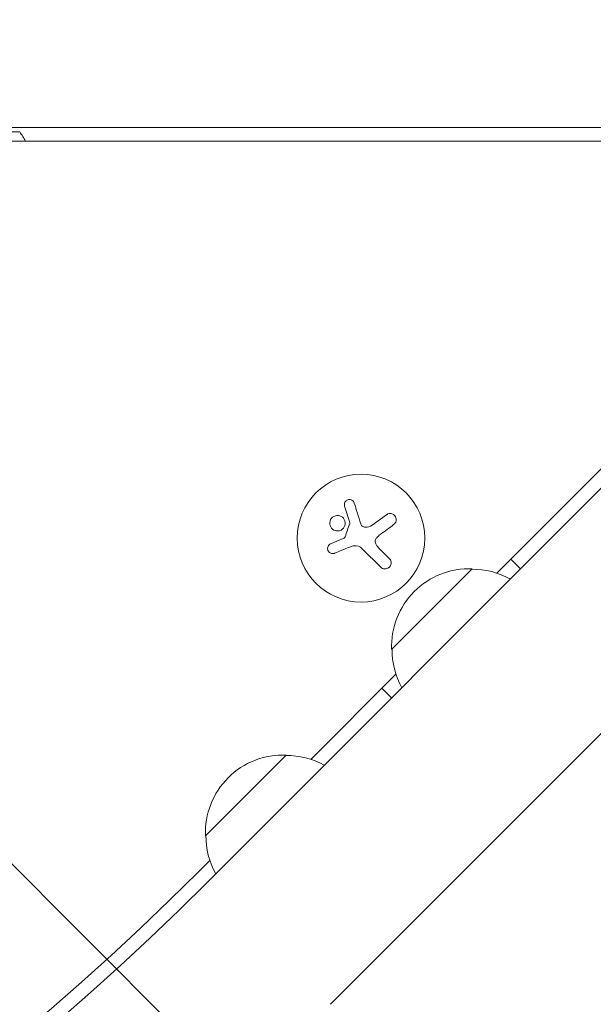
# Model space of a CAD drawing. Units: millimetres. Extents: x -5287 to 3804, y -3305 to 3607.
# Drawn here: x -231 to -106, y -1272 to -1056 of the extents above; entities that cross this region are included whole.
import ezdxf

# ---------------------------------------------------------------- set-up
doc = ezdxf.new("R2010")
doc.units = ezdxf.units.MM
doc.header["$LTSCALE"] = 20
doc.linetypes.add('HIDDEN', pattern=[9.525, 6.35, -3.175])
doc.layers.add('2d', color=230, linetype='Continuous')
doc.layers.add('AS-Free_Space_Hatch', color=31, linetype='HIDDEN')

msp = doc.modelspace()

# ---------------------------------------------------------------- hatches: boundary and pattern name
at = {"layer": 'AS-Free_Space_Hatch'}
h = msp.add_hatch(dxfattribs=at)
h.set_pattern_fill('ANSI31', color=256, scale=100)
h.set_pattern_definition([(315, (459, 2107), (224.506, 224.506), [])])
edge = h.paths.add_edge_path()
edge.add_line((459, 2107.01), (459, 188.45))
edge.add_arc((468.52, -811.5), 1000, 30, 90.54545, ccw=False)
edge.add_line((1334.55, -311.5), (1490.69, -581.96))
edge.add_line((1490.69, -581.96), (2523.88, -875.68))
edge.add_arc((2250.43, -1837.56), 1000, -15.86955, 74.13045, ccw=False)
edge.add_arc((2250.43, -1837.56), 1000, 254.13045, 344.13045, ccw=False)
edge.add_line((1976.98, -2799.45), (943.8, -2505.73))
edge.add_arc((1490.69, -581.96), 2000, 210, 254.13045, ccw=False)
edge.add_line((-241.36, -1581.96), (-397.51, -1311.5))
edge.add_arc((468.52, -811.5), 1000, 190.3214, 210, ccw=False)
edge.add_arc((-541, 9), 1000, 270, 271.47275, ccw=False)
edge.add_arc((-541, 9), 1000, 180, 270, ccw=False)
edge.add_line((-1541, 9), (-1541, 2107.01))
edge.add_arc((-541, 2107.01), 1000, 90, 180, ccw=False)
edge.add_arc((-541, 2107.01), 1000, 0, 90, ccw=False)

# ---------------------------------------------------------------- linework, layer by layer
at = {"layer": '2d', "lineweight": 0}
for p, q in [((-52.96, -1080), (-1029.04, -1080)), ((-850.5, -1081), (-231.5, -1081)), ((-1025.23, -1083), (-56.77, -1083)), ((-190.21, -1245.34), (-86.97, -1142.1)), ((-92.25, -1143.14), (-126.81, -1177.7)), ((-154.16, -1167.17), (-151.04, -1164.9)), ((-163.34, -1272.21), (-60.1, -1168.97)), ((-163.29, -1171.29), (-160.56, -1170.12)), ((-152.28, -1176.4), (-156.34, -1172.34)), ((-152.58, -1172.35), (-150.41, -1174.52)), ((-121.62, -1176.75), (-123.74, -1174.63)), ((-149.91, -1194.43), (-132.23, -1176.75)), ((-148.96, -1199.85), (-167.64, -1218.53)), ((-152.03, -1202.92), (-149.91, -1205.04)), ((-190.73, -1235.26), (-173.06, -1217.58)), ((-189.79, -1240.68), (-192.33, -1243.22))]:
    msp.add_line(p, q, dxfattribs=at)
msp.add_circle((-156.62, -1170.03), 14, dxfattribs=at)
for centre, radius, start, end in [((-243.5, -1090), 15, 27.8181, 36.8699), ((-132.92, -1193.74), 17, 87.6679, 182.3321), ((-132.09, -1193.86), 17, 61.0156, 90.8135), ((-132.8, -1194.57), 17, 179.1865, 208.9844), ((-173.75, -1234.57), 17, 87.6679, 182.3321), ((-172.92, -1234.68), 17, 61.0156, 90.8135), ((-173.63, -1235.39), 17, 179.1865, 208.9844), ((-616.58, -818.97), 599.98, 261.95894, 315), ((-616.58, -818.97), 602.98, 261.95894, 314.99999)]:
    msp.add_arc(centre, radius, start, end, dxfattribs=at)
for points, knots in [([(-158.11, -1162.34), (-158.16, -1162.21), (-158.22, -1162.09), (-158.3, -1161.98), (-158.39, -1161.88), (-158.5, -1161.79), (-158.62, -1161.72), (-158.73, -1161.65), (-158.87, -1161.6), (-159, -1161.58), (-159.13, -1161.56), (-159.26, -1161.57), (-159.38, -1161.59), (-159.49, -1161.61), (-159.61, -1161.65), (-159.71, -1161.71), (-159.8, -1161.76), (-159.89, -1161.83), (-159.97, -1161.91), (-160.04, -1161.99), (-160.11, -1162.09), (-160.16, -1162.18), (-160.21, -1162.29), (-160.24, -1162.4), (-160.26, -1162.52), (-160.28, -1162.64), (-160.27, -1162.77), (-160.25, -1162.89), (-160.24, -1162.93), (-160.23, -1162.96), (-160.22, -1162.99)], [0, 0, 0, 0, 0.123267, 0.123267, 0.123267, 0.246944, 0.246944, 0.246944, 0.364412, 0.364412, 0.364412, 0.469764, 0.469764, 0.469764, 0.565076, 0.565076, 0.565076, 0.656937, 0.656937, 0.656937, 0.751946, 0.751946, 0.751946, 0.854928, 0.854928, 0.854928, 0.968152, 0.968152, 0.968152, 1, 1, 1, 1]), ([(-160.09, -1166.92), (-160.05, -1166.46), (-160.2, -1166.01), (-160.76, -1165.35), (-161.16, -1165.13), (-162.03, -1165.03), (-162.49, -1165.15), (-163.21, -1165.73), (-163.44, -1166.17), (-163.48, -1166.62)], [0.5, 0.5, 0.5, 0.5, 0.625, 0.625, 0.75, 0.75, 0.875, 0.875, 1, 1, 1, 1]), ([(-149.46, -1167.07), (-149.33, -1166.97), (-149.21, -1166.85), (-149.12, -1166.71), (-149.03, -1166.58), (-148.97, -1166.42), (-148.94, -1166.25), (-148.9, -1166.1), (-148.9, -1165.93), (-148.93, -1165.77), (-148.95, -1165.62), (-149, -1165.47), (-149.07, -1165.34), (-149.14, -1165.22), (-149.23, -1165.11), (-149.33, -1165.01), (-149.43, -1164.92), (-149.54, -1164.84), (-149.66, -1164.78), (-149.78, -1164.72), (-149.92, -1164.68), (-150.05, -1164.66), (-150.19, -1164.64), (-150.34, -1164.64), (-150.48, -1164.66), (-150.64, -1164.69), (-150.78, -1164.74), (-150.92, -1164.82), (-150.96, -1164.84), (-151, -1164.87), (-151.04, -1164.9)], [0, 0, 0, 0, 0.120796, 0.120796, 0.120796, 0.242046, 0.242046, 0.242046, 0.356333, 0.356333, 0.356333, 0.459168, 0.459168, 0.459168, 0.553739, 0.553739, 0.553739, 0.646543, 0.646543, 0.646543, 0.743592, 0.743592, 0.743592, 0.848997, 0.848997, 0.848997, 0.964083, 0.964083, 0.964083, 1, 1, 1, 1]), ([(-163.48, -1166.62), (-163.52, -1167.08), (-163.37, -1167.52), (-162.81, -1168.19), (-162.41, -1168.41), (-161.54, -1168.51), (-161.08, -1168.38), (-160.37, -1167.81), (-160.13, -1167.37), (-160.09, -1166.92)], [0, 0, 0, 0, 0.125, 0.125, 0.25, 0.25, 0.375, 0.375, 0.5, 0.5, 0.5, 0.5]), ([(-159.11, -1166.66), (-159.1, -1166.69), (-159.09, -1166.73), (-159.09, -1166.76), (-159.1, -1166.79), (-159.1, -1166.82), (-159.11, -1166.84)], [0, 0, 0, 0, 0.541586, 0.541586, 0.541586, 1, 1, 1, 1]), ([(-155.71, -1167.63), (-155.82, -1167.63), (-155.94, -1167.6), (-156.05, -1167.56), (-156.16, -1167.52), (-156.27, -1167.45), (-156.36, -1167.38), (-156.45, -1167.3), (-156.53, -1167.21), (-156.59, -1167.11), (-156.63, -1167.04), (-156.66, -1166.96), (-156.69, -1166.88)], [0, 0, 0, 0, 0.26951, 0.26951, 0.26951, 0.539189, 0.539189, 0.539189, 0.809594, 0.809594, 0.809594, 1, 1, 1, 1]), ([(-160.11, -1169.75), (-160.13, -1169.8), (-160.16, -1169.85), (-160.19, -1169.89), (-160.22, -1169.93), (-160.26, -1169.97), (-160.31, -1170), (-160.32, -1170.01), (-160.33, -1170.01), (-160.34, -1170.02)], [0, 0, 0, 0, 0.444984, 0.444984, 0.444984, 0.890124, 0.890124, 0.890124, 1, 1, 1, 1]), ([(-163.29, -1171.29), (-163.41, -1171.34), (-163.52, -1171.41), (-163.62, -1171.51), (-163.71, -1171.6), (-163.79, -1171.71), (-163.85, -1171.83), (-163.91, -1171.95), (-163.95, -1172.08), (-163.96, -1172.21), (-163.97, -1172.34), (-163.96, -1172.46), (-163.93, -1172.59), (-163.9, -1172.7), (-163.85, -1172.81), (-163.79, -1172.91), (-163.73, -1173.01), (-163.65, -1173.1), (-163.56, -1173.17), (-163.47, -1173.24), (-163.37, -1173.3), (-163.26, -1173.35), (-163.15, -1173.39), (-163.03, -1173.42), (-162.91, -1173.42), (-162.78, -1173.43), (-162.65, -1173.41), (-162.53, -1173.38), (-162.5, -1173.37), (-162.46, -1173.36), (-162.43, -1173.34)], [0, 0, 0, 0, 0.117688, 0.117688, 0.117688, 0.23572, 0.23572, 0.23572, 0.348983, 0.348983, 0.348983, 0.453941, 0.453941, 0.453941, 0.55245, 0.55245, 0.55245, 0.649106, 0.649106, 0.649106, 0.748614, 0.748614, 0.748614, 0.85433, 0.85433, 0.85433, 0.967387, 0.967387, 0.967387, 1, 1, 1, 1]), ([(-153.3, -1171.45), (-153.37, -1171.33), (-153.43, -1171.19), (-153.46, -1171.06), (-153.49, -1170.92), (-153.5, -1170.78), (-153.48, -1170.64), (-153.47, -1170.5), (-153.43, -1170.36), (-153.37, -1170.23), (-153.32, -1170.12), (-153.25, -1170.02), (-153.17, -1169.93)], [0, 0, 0, 0, 0.2593, 0.2593, 0.2593, 0.519012, 0.519012, 0.519012, 0.774897, 0.774897, 0.774897, 1, 1, 1, 1]), ([(-152.28, -1176.4), (-152.17, -1176.51), (-152.03, -1176.6), (-151.89, -1176.67), (-151.74, -1176.74), (-151.57, -1176.77), (-151.41, -1176.78), (-151.25, -1176.79), (-151.08, -1176.77), (-150.93, -1176.72), (-150.79, -1176.67), (-150.65, -1176.6), (-150.53, -1176.5), (-150.42, -1176.42), (-150.33, -1176.32), (-150.25, -1176.2), (-150.17, -1176.09), (-150.12, -1175.97), (-150.08, -1175.84), (-150.04, -1175.71), (-150.02, -1175.58), (-150.02, -1175.44), (-150.02, -1175.3), (-150.05, -1175.16), (-150.09, -1175.03), (-150.14, -1174.88), (-150.22, -1174.75), (-150.31, -1174.63), (-150.34, -1174.59), (-150.38, -1174.56), (-150.41, -1174.52)], [0, 0, 0, 0, 0.12144, 0.12144, 0.12144, 0.243283, 0.243283, 0.243283, 0.358856, 0.358856, 0.358856, 0.462986, 0.462986, 0.462986, 0.558085, 0.558085, 0.558085, 0.650496, 0.650496, 0.650496, 0.746429, 0.746429, 0.746429, 0.850305, 0.850305, 0.850305, 0.963913, 0.963913, 0.963913, 1, 1, 1, 1])]:
    msp.add_open_spline(points, degree=3, knots=knots, dxfattribs=at)
for points in [[(-160.22, -1162.99), (-159.87, -1164.17), (-159.49, -1165.4), (-159.11, -1166.66)], [(-156.69, -1166.88), (-157.18, -1165.31), (-157.66, -1163.78), (-158.11, -1162.34)], [(-159.11, -1166.84), (-159.44, -1167.81), (-159.78, -1168.78), (-160.11, -1169.75)], [(-154.16, -1167.17), (-154.6, -1167.49), (-155.15, -1167.66), (-155.71, -1167.63)], [(-152.42, -1169.25), (-151.4, -1168.5), (-150.41, -1167.77), (-149.46, -1167.07)], [(-153.17, -1169.93), (-152.94, -1169.67), (-152.69, -1169.45), (-152.42, -1169.25)], [(-160.34, -1170.02), (-160.41, -1170.06), (-160.49, -1170.09), (-160.56, -1170.12)], [(-159.13, -1171.99), (-158.88, -1171.89), (-158.62, -1171.81), (-158.34, -1171.75)], [(-158.34, -1171.75), (-158.3, -1171.75), (-158.26, -1171.74), (-158.22, -1171.73)], [(-158.22, -1171.73), (-157.54, -1171.62), (-156.83, -1171.85), (-156.34, -1172.34)], [(-152.58, -1172.35), (-152.85, -1172.08), (-153.09, -1171.78), (-153.3, -1171.45)], [(-162.43, -1173.34), (-161.36, -1172.9), (-160.26, -1172.45), (-159.13, -1171.99)]]:
    msp.add_open_spline(points, degree=3, dxfattribs=at)

doc.saveas('drawing.dxf')
